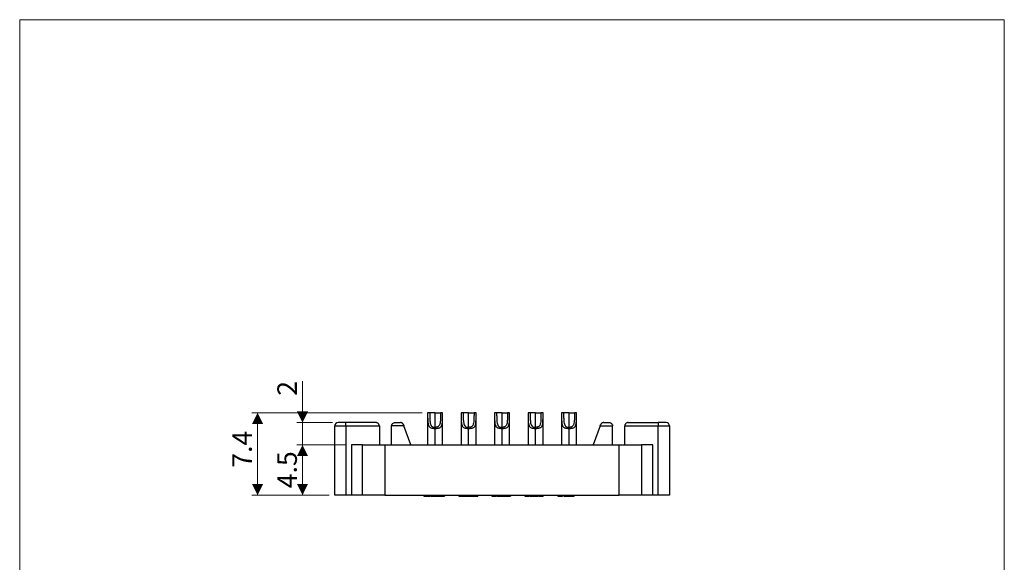
# Model space of a CAD drawing. Units: millimetres. Extents: x 20 to 197, y 10 to 285.
# Drawn here: x 20 to 197, y 188 to 285 of the extents above; entities that cross this region are included whole.
import ezdxf

# ---------------------------------------------------------------- set-up
doc = ezdxf.new("R2010")
doc.units = ezdxf.units.MM
doc.styles.add('SLDTEXTSTYLE1', font='TXT', dxfattribs={"width": 0.75, "bigfont": 'bigfont'})
doc.dimstyles.new('SLDDIMSTYLE0', dxfattribs={"dimtxt": 3.5, "dimasz": 2, "dimexe": 0, "dimexo": 0.0625, "dimgap": 0.875, "dimtad": 3, "dimdec": 1, "dimlfac": 0.5, "dimrnd": 1e-09, "dimzin": 12, "dimdsep": 46, "dimtxsty": 'SLDTEXTSTYLE1', "dimsah": 1, "dimcen": 0.09, "dimadec": 0, "dimazin": 3, "dimtfac": 1, "dimtdec": 1, "dimtofl": 0, "dimtmove": 0, "dimatfit": 3, "dimfxl": 1, "dimfrac": 2, "dimtolj": 1, "dimtzin": 12, "dimarcsym": 0})
doc.dimstyles.new('SLDDIMSTYLE3', dxfattribs={"dimtxt": 3.5, "dimasz": 2, "dimexe": 0, "dimexo": 0.0625, "dimgap": 0.875, "dimtad": 3, "dimdec": 1, "dimlfac": 0.5, "dimrnd": 1e-09, "dimzin": 12, "dimdsep": 46, "dimtxsty": 'SLDTEXTSTYLE1', "dimsah": 1, "dimcen": 0.09, "dimadec": 0, "dimazin": 3, "dimtfac": 1, "dimtofl": 0, "dimtmove": 0, "dimatfit": 3, "dimfxl": 1, "dimfrac": 2, "dimtolj": 1, "dimtzin": 12, "dimarcsym": 0})
doc.dimstyles.new('SLDDIMSTYLE4', dxfattribs={"dimtxt": 3.5, "dimasz": 2, "dimexe": 0, "dimexo": 0.0625, "dimgap": 0.875, "dimtad": 3, "dimdec": 0, "dimlfac": 0.5, "dimrnd": 1e-09, "dimzin": 12, "dimdsep": 46, "dimtxsty": 'SLDTEXTSTYLE1', "dimsah": 1, "dimcen": 0.09, "dimadec": 0, "dimazin": 3, "dimtfac": 1, "dimtdec": 0, "dimtmove": 0, "dimatfit": 0, "dimfxl": 1, "dimfrac": 2, "dimtolj": 1, "dimtzin": 12, "dimarcsym": 0})

# ---------------------------------------------------------------- blocks, each defined once
blk = doc.blocks.new('_D_6')
at = {"color": 7, "linetype": 'Continuous', "lineweight": 18}
for p, q in [((92.38, 214.55), (61.9, 214.55)), ((62.9, 199.81), (62.9, 214.55)), ((75.73, 199.81), (61.9, 199.81))]:
    blk.add_line(p, q, dxfattribs=at)
for points in [[(62.9, 214.55), (61.9, 212.55), (63.9, 212.55)], [(62.9, 199.81), (63.9, 201.81), (61.9, 201.81)]]:
    blk.add_solid(points, dxfattribs=at)
at = {"color": 7, "linetype": 'Continuous', "lineweight": 18, "insert": (58.39, 204.72), "char_height": 3.5, "attachment_point": 1, "rotation": 90, "style": 'SLDTEXTSTYLE1'}
blk.add_mtext('7.4', dxfattribs=at)
blk = doc.blocks.new('_D_7')
at = {"color": 7, "linetype": 'Continuous', "lineweight": 18}
for p, q in [((78.73, 208.81), (69.96, 208.81)), ((70.96, 208.81), (70.96, 199.81)), ((75.73, 199.81), (69.96, 199.81))]:
    blk.add_line(p, q, dxfattribs=at)
for points in [[(70.96, 208.81), (69.96, 206.81), (71.96, 206.81)], [(70.96, 199.81), (71.96, 201.81), (69.96, 201.81)]]:
    blk.add_solid(points, dxfattribs=at)
at = {"color": 7, "linetype": 'Continuous', "lineweight": 18, "insert": (66.45, 201.04), "char_height": 3.5, "attachment_point": 1, "rotation": 90, "style": 'SLDTEXTSTYLE1'}
blk.add_mtext('4.5', dxfattribs=at)
blk = doc.blocks.new('_D_8')
at = {"color": 7, "linetype": 'Continuous', "lineweight": 18}
for p, q in [((70.96, 212.81), (70.96, 220.2)), ((76.33, 212.81), (69.96, 212.81)), ((70.96, 212.81), (70.96, 208.81)), ((78.73, 208.81), (69.96, 208.81)), ((70.96, 208.81), (70.96, 202.46))]:
    blk.add_line(p, q, dxfattribs=at)
for points in [[(70.96, 212.81), (71.96, 214.81), (69.96, 214.81)], [(70.96, 208.81), (69.96, 206.81), (71.96, 206.81)]]:
    blk.add_solid(points, dxfattribs=at)
at = {"color": 7, "linetype": 'Continuous', "lineweight": 18, "insert": (66.45, 217.62), "char_height": 3.5, "attachment_point": 1, "rotation": 90, "style": 'SLDTEXTSTYLE1'}
blk.add_mtext('2', dxfattribs=at)

msp = doc.modelspace()

# ---------------------------------------------------------------- linework, layer by layer
at = {"color": 7, "linetype": 'Continuous', "lineweight": 18}
for p, q in [((20.26, 285), (196.76, 285)), ((20.26, 285), (20.26, 10)), ((196.76, 285), (196.76, 10))]:
    msp.add_line(p, q, dxfattribs=at)
at = {"color": 7, "linetype": 'Continuous', "lineweight": 25}
for p, q in [((93.38, 214.55), (93.38, 208.82)), ((93.76, 214.55), (93.38, 214.55)), ((96.08, 214.55), (95.7, 214.55)), ((96.08, 208.81), (96.08, 214.49)), ((99.38, 214.55), (99.38, 208.82)), ((99.76, 214.55), (99.38, 214.55)), ((102.08, 214.55), (101.7, 214.55)), ((102.08, 208.81), (102.08, 214.49)), ((105.38, 214.55), (105.38, 208.82)), ((105.76, 214.55), (105.38, 214.55)), ((108.08, 214.55), (107.7, 214.55)), ((108.08, 208.81), (108.08, 214.49)), ((111.38, 214.55), (111.38, 208.82)), ((111.76, 214.55), (111.38, 214.55)), ((114.08, 214.55), (113.7, 214.55)), ((114.08, 208.81), (114.08, 214.49)), ((117.38, 214.55), (117.38, 208.82)), ((117.76, 214.55), (117.38, 214.55)), ((120.08, 214.55), (119.7, 214.55)), ((120.08, 208.81), (120.08, 214.49)), ((76.73, 199.81), (76.73, 212.21)), ((84.13, 212.81), (78.73, 212.81)), ((78.73, 212.21), (78.73, 199.81)), ((78.73, 212.21), (84.73, 212.21)), ((84.73, 212.21), (84.73, 208.81)), ((89.15, 212.21), (86.93, 212.21)), ((86.93, 208.81), (86.93, 212.21)), ((87.53, 212.81), (88.51, 212.81)), ((90.39, 208.81), (89.15, 212.21)), ((124.32, 212.21), (123.08, 208.81)), ((124.32, 212.21), (126.53, 212.21)), ((124.95, 212.81), (125.93, 212.81)), ((126.53, 208.81), (126.53, 212.21)), ((128.73, 212.21), (134.73, 212.21)), ((128.73, 208.81), (128.73, 212.21)), ((129.33, 212.81), (134.73, 212.81)), ((134.73, 199.81), (134.73, 212.21)), ((136.73, 212.21), (136.73, 199.81)), ((79.73, 208.81), (79.73, 199.81)), ((81.73, 199.81), (81.73, 208.81)), ((81.73, 208.81), (85.73, 208.81)), ((85.73, 208.81), (85.73, 199.81)), ((85.73, 208.81), (127.73, 208.81)), ((127.73, 199.81), (127.73, 208.81)), ((127.73, 208.81), (131.73, 208.81)), ((131.73, 208.81), (131.73, 199.81)), ((133.73, 199.81), (133.73, 208.81)), ((79.73, 199.81), (78.73, 199.81)), ((85.73, 199.81), (81.73, 199.81)), ((85.73, 199.81), (127.73, 199.81)), ((92.69, 199.81), (92.69, 199.61)), ((93.32, 199.81), (93.32, 199.61)), ((93.32, 199.61), (93.51, 199.61)), ((93.51, 199.81), (93.51, 199.61)), ((93.69, 199.81), (93.69, 199.61)), ((93.69, 199.61), (93.88, 199.61)), ((93.88, 199.81), (93.88, 199.61)), ((93.94, 199.61), (93.94, 199.81)), ((94.01, 199.81), (94.01, 199.61)), ((94.01, 199.61), (94.1, 199.61)), ((94.1, 199.81), (94.1, 199.61)), ((94.1, 199.61), (95.45, 199.61)), ((95.45, 199.81), (95.45, 199.61)), ((95.51, 199.81), (95.51, 199.61)), ((95.56, 199.61), (95.73, 199.61)), ((95.73, 199.81), (95.73, 199.61)), ((96.1, 199.81), (96.1, 199.61)), ((96.15, 199.61), (96.33, 199.61)), ((96.33, 199.81), (96.33, 199.61)), ((96.39, 199.81), (96.39, 199.61)), ((98.98, 199.81), (98.98, 199.61)), ((99.61, 199.81), (99.61, 199.61)), ((99.61, 199.61), (99.8, 199.61)), ((99.81, 199.81), (99.81, 199.61)), ((99.81, 199.61), (100.84, 199.61)), ((100.84, 199.81), (100.84, 199.61)), ((100.84, 199.61), (101.2, 199.61)), ((101.2, 199.81), (101.2, 199.61)), ((101.2, 199.61), (101.52, 199.61)), ((101.52, 199.81), (101.52, 199.61)), ((101.59, 199.81), (101.59, 199.61)), ((101.64, 199.61), (101.72, 199.61)), ((101.94, 199.81), (101.94, 199.61)), ((101.99, 199.61), (102.08, 199.61)), ((102.08, 199.81), (102.08, 199.61)), ((102.08, 199.61), (102.4, 199.61)), ((102.4, 199.81), (102.4, 199.61)), ((104.9, 199.81), (104.9, 199.61)), ((105.53, 199.81), (105.53, 199.61)), ((105.53, 199.61), (105.72, 199.61)), ((105.72, 199.81), (105.72, 199.61)), ((105.78, 199.61), (105.78, 199.81)), ((105.84, 199.81), (105.84, 199.61)), ((106.1, 199.81), (106.1, 199.61)), ((106.58, 199.81), (106.58, 199.61)), ((106.98, 199.61), (107.04, 199.61)), ((107.07, 199.81), (107.07, 199.61)), ((107.29, 199.81), (107.29, 199.61)), ((107.35, 199.81), (107.35, 199.61)), ((107.46, 199.61), (107.53, 199.61)), ((107.58, 199.81), (107.58, 199.61)), ((107.81, 199.81), (107.81, 199.61)), ((107.89, 199.81), (107.89, 199.61)), ((107.95, 199.81), (107.95, 199.61)), ((108.17, 199.81), (108.17, 199.61)), ((108.23, 199.81), (108.23, 199.61)), ((110.82, 199.81), (110.82, 199.61)), ((111.45, 199.81), (111.45, 199.61)), ((111.45, 199.61), (111.63, 199.61)), ((111.63, 199.81), (111.63, 199.61)), ((111.71, 199.81), (111.71, 199.61)), ((111.77, 199.81), (111.77, 199.61)), ((112.03, 199.81), (112.03, 199.61)), ((112.53, 199.81), (112.53, 199.61)), ((113.02, 199.81), (113.02, 199.61)), ((113.24, 199.81), (113.24, 199.61)), ((113.36, 199.61), (113.75, 199.61)), ((113.75, 199.81), (113.75, 199.61)), ((113.8, 199.61), (113.9, 199.61)), ((113.9, 199.81), (113.9, 199.61)), ((114.12, 199.81), (114.12, 199.61)), ((116.74, 199.81), (116.74, 199.61)), ((117.37, 199.81), (117.37, 199.61)), ((117.37, 199.61), (117.55, 199.61)), ((117.55, 199.81), (117.55, 199.61)), ((117.83, 199.81), (117.83, 199.61)), ((118.46, 199.81), (118.46, 199.61)), ((118.46, 199.61), (118.65, 199.61)), ((118.65, 199.81), (118.65, 199.61)), ((119.08, 199.81), (119.08, 199.61)), ((119.34, 199.61), (119.53, 199.61)), ((119.45, 199.81), (119.45, 199.61)), ((119.68, 199.61), (119.68, 199.81)), ((131.73, 199.81), (127.73, 199.81)), ((134.73, 199.81), (133.73, 199.81))]:
    msp.add_line(p, q, dxfattribs=at)
at = {"color": 8, "linetype": 'Continuous', "lineweight": 25}
for p, q in [((94.73, 211.96), (94.73, 214.55)), ((100.73, 211.96), (100.73, 214.55)), ((106.73, 211.95), (106.73, 214.55)), ((112.73, 211.96), (112.73, 214.55)), ((118.73, 211.95), (118.73, 214.55)), ((94.74, 208.81), (94.74, 211.77)), ((100.74, 208.81), (100.74, 211.77)), ((106.74, 208.81), (106.74, 211.77)), ((112.74, 208.81), (112.74, 211.77)), ((118.74, 208.81), (118.74, 211.77))]:
    msp.add_line(p, q, dxfattribs=at)
at = {"color": 7, "linetype": 'Continuous', "lineweight": 25}
for points, knots in [([(93.38, 214.55), (93.38, 214.22), (93.39, 213.72), (93.41, 213.08), (93.45, 212.61), (93.54, 212.25), (93.69, 212.04), (93.84, 211.92), (94.03, 211.84), (94.25, 211.79), (94.49, 211.77), (94.66, 211.77), (94.74, 211.77)], [0, 0, 0, 0, 0.249981, 0.375169, 0.500237, 0.624739, 0.689124, 0.749732, 0.811792, 0.874725, 0.936868, 1, 1, 1, 1]), ([(93.76, 214.55), (93.76, 214.41), (93.76, 214.14), (93.77, 213.59), (93.79, 213.05), (93.88, 212.54), (94, 212.26), (94.17, 212.1), (94.33, 212.01), (94.53, 211.96), (94.67, 211.95), (94.74, 211.95)], [0, 0, 0, 0, 0.125057, 0.250095, 0.499218, 0.624311, 0.749193, 0.811834, 0.874357, 0.936084, 1, 1, 1, 1]), ([(94.73, 214.55), (94.47, 214.55), (94.22, 214.55), (93.86, 214.55), (93.76, 214.55), (93.76, 214.55)], [0, 0, 0, 0, 0.5, 0.5, 1, 1, 1, 1]), ([(94.73, 214.55), (94.77, 214.55), (94.86, 214.55), (94.98, 214.55), (95.12, 214.55), (95.27, 214.55), (95.42, 214.55), (95.54, 214.55), (95.63, 214.55), (95.69, 214.55), (95.7, 214.55), (95.7, 214.55)], [0, 0, 0, 0, 0.083631, 0.166537, 0.250168, 0.37514, 0.500112, 0.625084, 0.750056, 0.875028, 1, 1, 1, 1]), ([(94.74, 211.77), (94.8, 211.77), (94.91, 211.77), (95.07, 211.78), (95.26, 211.8), (95.45, 211.84), (95.64, 211.92), (95.79, 212.04), (95.94, 212.26), (96.02, 212.61), (96.06, 213.08), (96.08, 213.73), (96.08, 214.22), (96.08, 214.55)], [0, 0, 0, 0, 0.042423, 0.084048, 0.125588, 0.188626, 0.250796, 0.311589, 0.376215, 0.501241, 0.626385, 0.750638, 1, 1, 1, 1]), ([(95.7, 214.55), (95.7, 214.27), (95.7, 213.73), (95.68, 213.03), (95.59, 212.49), (95.43, 212.2), (95.24, 212.06), (95.09, 211.99), (94.92, 211.96), (94.8, 211.95), (94.74, 211.95)], [0, 0, 0, 0, 0.249999, 0.498626, 0.641623, 0.784337, 0.839036, 0.892285, 0.946095, 1, 1, 1, 1]), ([(99.38, 214.55), (99.38, 214.22), (99.39, 213.72), (99.41, 213.08), (99.45, 212.61), (99.54, 212.25), (99.69, 212.04), (99.84, 211.92), (100.03, 211.84), (100.25, 211.79), (100.49, 211.77), (100.66, 211.77), (100.74, 211.77)], [0, 0, 0, 0, 0.249981, 0.375169, 0.500237, 0.624739, 0.689124, 0.749732, 0.811792, 0.874725, 0.936868, 1, 1, 1, 1]), ([(99.76, 214.55), (99.76, 214.41), (99.76, 214.14), (99.77, 213.59), (99.79, 213.05), (99.88, 212.54), (100, 212.26), (100.17, 212.1), (100.33, 212.01), (100.53, 211.96), (100.67, 211.95), (100.74, 211.95)], [0, 0, 0, 0, 0.1250572, 0.2500952, 0.4992178, 0.6243113, 0.7491931, 0.811834, 0.8743573, 0.9360841, 1, 1, 1, 1]), ([(100.73, 214.55), (100.47, 214.55), (100.22, 214.55), (99.86, 214.55), (99.76, 214.55), (99.76, 214.55)], [0, 0, 0, 0, 0.5, 0.5, 1, 1, 1, 1]), ([(100.73, 214.55), (100.77, 214.55), (100.86, 214.55), (100.98, 214.55), (101.12, 214.55), (101.27, 214.55), (101.42, 214.55), (101.54, 214.55), (101.63, 214.55), (101.69, 214.55), (101.7, 214.55), (101.7, 214.55)], [0, 0, 0, 0, 0.083631, 0.166537, 0.250168, 0.37514, 0.500112, 0.625084, 0.750056, 0.875028, 1, 1, 1, 1]), ([(100.74, 211.77), (100.8, 211.77), (100.91, 211.77), (101.07, 211.78), (101.26, 211.8), (101.45, 211.84), (101.64, 211.92), (101.79, 212.04), (101.94, 212.26), (102.02, 212.61), (102.06, 213.08), (102.08, 213.73), (102.08, 214.22), (102.08, 214.55)], [0, 0, 0, 0, 0.042423, 0.084048, 0.125588, 0.188626, 0.250796, 0.311589, 0.376215, 0.501241, 0.626385, 0.750638, 1, 1, 1, 1]), ([(101.7, 214.55), (101.7, 214.27), (101.7, 213.73), (101.68, 213.03), (101.59, 212.49), (101.43, 212.2), (101.24, 212.06), (101.09, 211.99), (100.92, 211.96), (100.8, 211.95), (100.74, 211.95)], [0, 0, 0, 0, 0.249999, 0.498626, 0.641623, 0.784337, 0.839036, 0.892285, 0.946095, 1, 1, 1, 1]), ([(105.38, 214.55), (105.38, 214.22), (105.39, 213.72), (105.41, 213.08), (105.45, 212.61), (105.54, 212.25), (105.69, 212.04), (105.84, 211.92), (106.03, 211.84), (106.25, 211.79), (106.49, 211.77), (106.66, 211.77), (106.74, 211.77)], [0, 0, 0, 0, 0.249981, 0.375169, 0.500237, 0.624739, 0.689124, 0.749732, 0.811792, 0.874725, 0.936868, 1, 1, 1, 1]), ([(105.76, 214.55), (105.76, 214.41), (105.76, 214.14), (105.77, 213.59), (105.79, 213.05), (105.88, 212.54), (106, 212.26), (106.17, 212.1), (106.33, 212.01), (106.53, 211.96), (106.67, 211.95), (106.74, 211.95)], [0, 0, 0, 0, 0.125057, 0.250095, 0.499218, 0.624311, 0.749193, 0.811834, 0.874357, 0.936084, 1, 1, 1, 1]), ([(106.73, 214.55), (106.47, 214.55), (106.22, 214.55), (105.86, 214.55), (105.76, 214.55), (105.76, 214.55)], [0, 0, 0, 0, 0.5, 0.5, 1, 1, 1, 1]), ([(106.73, 214.55), (106.77, 214.55), (106.86, 214.55), (106.98, 214.55), (107.12, 214.55), (107.27, 214.55), (107.42, 214.55), (107.54, 214.55), (107.63, 214.55), (107.69, 214.55), (107.7, 214.55), (107.7, 214.55)], [0, 0, 0, 0, 0.083631, 0.166537, 0.250168, 0.37514, 0.500112, 0.625084, 0.750056, 0.875028, 1, 1, 1, 1]), ([(106.74, 211.77), (106.8, 211.77), (106.91, 211.77), (107.07, 211.78), (107.26, 211.8), (107.45, 211.84), (107.64, 211.92), (107.79, 212.04), (107.94, 212.26), (108.02, 212.61), (108.06, 213.08), (108.08, 213.73), (108.08, 214.22), (108.08, 214.55)], [0, 0, 0, 0, 0.042423, 0.084048, 0.125588, 0.188626, 0.250796, 0.311589, 0.376215, 0.501241, 0.626385, 0.750638, 1, 1, 1, 1]), ([(107.7, 214.55), (107.7, 214.27), (107.7, 213.73), (107.68, 213.03), (107.59, 212.49), (107.43, 212.2), (107.24, 212.06), (107.09, 211.99), (106.92, 211.96), (106.8, 211.95), (106.74, 211.95)], [0, 0, 0, 0, 0.249999, 0.4986259, 0.6416233, 0.7843371, 0.8390361, 0.8922849, 0.9460949, 1, 1, 1, 1]), ([(111.38, 214.55), (111.38, 214.22), (111.39, 213.72), (111.41, 213.08), (111.45, 212.61), (111.54, 212.25), (111.69, 212.04), (111.84, 211.92), (112.03, 211.84), (112.25, 211.79), (112.49, 211.77), (112.66, 211.77), (112.74, 211.77)], [0, 0, 0, 0, 0.249981, 0.375169, 0.500237, 0.624739, 0.689124, 0.749732, 0.811792, 0.874725, 0.936868, 1, 1, 1, 1]), ([(111.76, 214.55), (111.76, 214.41), (111.76, 214.14), (111.77, 213.59), (111.79, 213.05), (111.88, 212.54), (112, 212.26), (112.17, 212.1), (112.33, 212.01), (112.53, 211.96), (112.67, 211.95), (112.74, 211.95)], [0, 0, 0, 0, 0.125057, 0.250095, 0.499218, 0.624311, 0.749193, 0.811834, 0.874357, 0.936084, 1, 1, 1, 1]), ([(112.73, 214.55), (112.47, 214.55), (112.22, 214.55), (111.86, 214.55), (111.76, 214.55), (111.76, 214.55)], [0, 0, 0, 0, 0.5, 0.5, 1, 1, 1, 1]), ([(112.73, 214.55), (112.77, 214.55), (112.86, 214.55), (112.98, 214.55), (113.12, 214.55), (113.27, 214.55), (113.42, 214.55), (113.54, 214.55), (113.63, 214.55), (113.69, 214.55), (113.7, 214.55), (113.7, 214.55)], [0, 0, 0, 0, 0.083631, 0.166537, 0.250168, 0.37514, 0.500112, 0.625084, 0.750056, 0.875028, 1, 1, 1, 1]), ([(112.74, 211.77), (112.8, 211.77), (112.91, 211.77), (113.07, 211.78), (113.26, 211.8), (113.45, 211.84), (113.64, 211.92), (113.79, 212.04), (113.94, 212.26), (114.02, 212.61), (114.06, 213.08), (114.08, 213.73), (114.08, 214.22), (114.08, 214.55)], [0, 0, 0, 0, 0.042423, 0.084048, 0.125588, 0.188626, 0.250796, 0.311589, 0.376215, 0.501241, 0.626385, 0.750638, 1, 1, 1, 1]), ([(113.7, 214.55), (113.7, 214.27), (113.7, 213.73), (113.68, 213.03), (113.59, 212.49), (113.43, 212.2), (113.24, 212.06), (113.09, 211.99), (112.92, 211.96), (112.8, 211.95), (112.74, 211.95)], [0, 0, 0, 0, 0.249999, 0.498626, 0.641623, 0.784337, 0.839036, 0.892285, 0.946095, 1, 1, 1, 1]), ([(117.38, 214.55), (117.38, 214.22), (117.39, 213.72), (117.41, 213.08), (117.45, 212.61), (117.54, 212.25), (117.69, 212.04), (117.84, 211.92), (118.03, 211.84), (118.25, 211.79), (118.49, 211.77), (118.66, 211.77), (118.74, 211.77)], [0, 0, 0, 0, 0.249981, 0.375169, 0.500237, 0.624739, 0.689124, 0.749732, 0.811792, 0.874725, 0.936868, 1, 1, 1, 1]), ([(117.76, 214.55), (117.76, 214.41), (117.76, 214.14), (117.77, 213.59), (117.79, 213.05), (117.88, 212.54), (118, 212.26), (118.17, 212.1), (118.33, 212.01), (118.53, 211.96), (118.67, 211.95), (118.74, 211.95)], [0, 0, 0, 0, 0.125057, 0.250095, 0.499218, 0.624311, 0.749193, 0.811834, 0.874357, 0.936084, 1, 1, 1, 1]), ([(118.73, 214.55), (118.47, 214.55), (118.22, 214.55), (117.86, 214.55), (117.76, 214.55), (117.76, 214.55)], [0, 0, 0, 0, 0.5, 0.5, 1, 1, 1, 1]), ([(118.73, 214.55), (118.77, 214.55), (118.86, 214.55), (118.98, 214.55), (119.12, 214.55), (119.27, 214.55), (119.42, 214.55), (119.54, 214.55), (119.63, 214.55), (119.69, 214.55), (119.7, 214.55), (119.7, 214.55)], [0, 0, 0, 0, 0.083631, 0.166537, 0.250168, 0.37514, 0.500112, 0.625084, 0.750056, 0.875028, 1, 1, 1, 1]), ([(118.74, 211.77), (118.8, 211.77), (118.91, 211.77), (119.07, 211.78), (119.26, 211.8), (119.45, 211.84), (119.64, 211.92), (119.79, 212.04), (119.94, 212.26), (120.02, 212.61), (120.06, 213.08), (120.08, 213.73), (120.08, 214.22), (120.08, 214.55)], [0, 0, 0, 0, 0.042423, 0.084048, 0.125588, 0.188626, 0.250796, 0.311589, 0.376215, 0.501241, 0.626385, 0.750638, 1, 1, 1, 1]), ([(119.7, 214.55), (119.7, 214.27), (119.7, 213.73), (119.68, 213.03), (119.59, 212.49), (119.43, 212.2), (119.24, 212.06), (119.09, 211.99), (118.92, 211.96), (118.8, 211.95), (118.74, 211.95)], [0, 0, 0, 0, 0.249999, 0.498626, 0.641623, 0.784337, 0.839036, 0.892285, 0.946095, 1, 1, 1, 1]), ([(77.33, 212.81), (77.19, 212.81), (77.03, 212.75), (76.79, 212.52), (76.73, 212.35), (76.73, 212.21)], [0, 0, 0, 0, 0.5, 0.5, 1, 1, 1, 1]), ([(76.73, 212.21), (76.73, 212.21), (76.78, 212.21), (76.97, 212.21), (77.12, 212.21), (77.51, 212.21), (77.75, 212.21), (78.24, 212.21), (78.5, 212.21), (78.73, 212.21)], [0, 0, 0, 0, 0.25, 0.25, 0.5, 0.5, 0.75, 0.75, 1, 1, 1, 1]), ([(78.73, 212.81), (78.57, 212.81), (78.39, 212.81), (78.05, 212.81), (77.88, 212.81), (77.61, 212.81), (77.5, 212.81), (77.36, 212.81), (77.33, 212.81), (77.33, 212.81)], [0, 0, 0, 0, 0.25, 0.25, 0.5, 0.5, 0.75, 0.75, 1, 1, 1, 1]), ([(78.73, 212.21), (78.73, 212.35), (78.73, 212.52), (78.73, 212.75), (78.73, 212.81), (78.73, 212.81)], [0, 0, 0, 0, 0.5, 0.5, 1, 1, 1, 1]), ([(84.73, 212.21), (84.73, 212.23), (84.73, 212.29), (84.71, 212.36), (84.69, 212.45), (84.63, 212.55), (84.53, 212.67), (84.4, 212.75), (84.26, 212.8), (84.18, 212.81), (84.13, 212.81)], [0, 0, 0, 0, 0.06818, 0.138091, 0.210789, 0.321954, 0.446304, 0.712547, 0.831386, 1, 1, 1, 1]), ([(86.93, 212.21), (86.93, 212.23), (86.94, 212.29), (86.95, 212.36), (86.98, 212.45), (87.03, 212.55), (87.14, 212.67), (87.26, 212.75), (87.41, 212.8), (87.49, 212.81), (87.53, 212.81)], [0, 0, 0, 0, 0.0681802, 0.1380914, 0.2107886, 0.3219535, 0.4463038, 0.7125474, 0.8313865, 1, 1, 1, 1]), ([(89.08, 212.41), (89.07, 212.44), (89.04, 212.5), (88.99, 212.57), (88.93, 212.64), (88.86, 212.7), (88.78, 212.75), (88.7, 212.78), (88.61, 212.8), (88.55, 212.81), (88.51, 212.81)], [0, 0, 0, 0, 0.09996, 0.209397, 0.329318, 0.460489, 0.583326, 0.724134, 0.838533, 1, 1, 1, 1]), ([(89.08, 212.41), (89.09, 212.39), (89.11, 212.32), (89.14, 212.25), (89.15, 212.21)], [0, 0, 0, 0, 0.416754, 1, 1, 1, 1]), ([(124.32, 212.21), (124.33, 212.25), (124.36, 212.32), (124.38, 212.39), (124.39, 212.41)], [0, 0, 0, 0, 0.5832457, 1, 1, 1, 1]), ([(124.95, 212.81), (124.92, 212.81), (124.86, 212.8), (124.77, 212.78), (124.69, 212.75), (124.6, 212.7), (124.51, 212.62), (124.44, 212.53), (124.41, 212.45), (124.39, 212.41)], [0, 0, 0, 0, 0.161527, 0.275968, 0.416829, 0.539712, 0.712019, 0.864751, 1, 1, 1, 1]), ([(125.93, 212.81), (125.97, 212.81), (126.02, 212.8), (126.1, 212.79), (126.21, 212.75), (126.33, 212.67), (126.43, 212.55), (126.49, 212.44), (126.53, 212.33), (126.53, 212.25), (126.53, 212.21)], [0, 0, 0, 0, 0.118039, 0.213922, 0.287653, 0.55395, 0.678325, 0.789513, 0.897306, 1, 1, 1, 1]), ([(129.33, 212.81), (129.3, 212.81), (129.24, 212.8), (129.17, 212.79), (129.05, 212.75), (128.94, 212.67), (128.83, 212.55), (128.78, 212.44), (128.74, 212.33), (128.74, 212.25), (128.73, 212.21)], [0, 0, 0, 0, 0.118039, 0.213922, 0.287653, 0.55395, 0.678325, 0.789513, 0.897306, 1, 1, 1, 1]), ([(134.73, 212.81), (134.73, 212.81), (134.73, 212.75), (134.73, 212.52), (134.73, 212.35), (134.73, 212.21)], [0, 0, 0, 0, 0.5, 0.5, 1, 1, 1, 1]), ([(136.13, 212.81), (136.13, 212.81), (136.1, 212.81), (135.97, 212.81), (135.86, 212.81), (135.59, 212.81), (135.42, 212.81), (135.08, 212.81), (134.9, 212.81), (134.73, 212.81)], [0, 0, 0, 0, 0.25, 0.25, 0.5, 0.5, 0.75, 0.75, 1, 1, 1, 1]), ([(134.73, 212.21), (134.97, 212.21), (135.22, 212.21), (135.72, 212.21), (135.95, 212.21), (136.34, 212.21), (136.5, 212.21), (136.69, 212.21), (136.73, 212.21), (136.73, 212.21)], [0, 0, 0, 0, 0.25, 0.25, 0.5, 0.5, 0.75, 0.75, 1, 1, 1, 1]), ([(136.73, 212.21), (136.73, 212.35), (136.68, 212.52), (136.44, 212.75), (136.28, 212.81), (136.13, 212.81)], [0, 0, 0, 0, 0.5, 0.5, 1, 1, 1, 1]), ([(81.73, 208.81), (81.73, 208.81), (81.52, 208.81), (80.77, 208.81), (80.26, 208.81), (79.73, 208.81)], [0, 0, 0, 0, 0.5, 0.5, 1, 1, 1, 1]), ([(133.73, 208.81), (133.2, 208.81), (132.69, 208.81), (131.94, 208.81), (131.73, 208.81), (131.73, 208.81)], [0, 0, 0, 0, 0.5, 0.5, 1, 1, 1, 1]), ([(78.73, 199.81), (78.67, 199.81), (78.54, 199.81), (78.28, 199.81), (77.96, 199.81), (77.62, 199.81), (77.31, 199.81), (77.06, 199.81), (76.87, 199.81), (76.78, 199.81), (76.74, 199.81), (76.74, 199.81), (76.73, 199.81)], [0, 0, 0, 0, 0.062557, 0.125114, 0.250076, 0.375038, 0.5, 0.624962, 0.749924, 0.874886, 0.937443, 1, 1, 1, 1]), ([(81.73, 199.81), (81.73, 199.81), (81.73, 199.81), (81.69, 199.81), (81.59, 199.81), (81.41, 199.81), (81.16, 199.81), (80.85, 199.81), (80.5, 199.81), (80.19, 199.81), (79.93, 199.81), (79.8, 199.81), (79.73, 199.81)], [0, 0, 0, 0, 0.062557, 0.125114, 0.250076, 0.375038, 0.5, 0.624962, 0.749924, 0.874886, 0.937443, 1, 1, 1, 1]), ([(92.69, 199.61), (92.83, 199.61), (92.97, 199.61), (93.16, 199.61), (93.21, 199.61), (93.28, 199.61), (93.31, 199.61), (93.32, 199.61)], [0, 0, 0, 0, 0.5, 0.5, 0.75, 0.75, 1, 1, 1, 1]), ([(93.56, 199.61), (93.58, 199.61), (93.65, 199.61), (93.67, 199.61), (93.69, 199.61)], [0, 0, 0, 0, 0.291223, 1, 1, 1, 1]), ([(95.45, 199.61), (95.45, 199.61), (95.51, 199.61), (95.51, 199.61), (95.51, 199.61)], [0, 0, 0, 0, 0.0683099, 1, 1, 1, 1]), ([(95.73, 199.61), (95.81, 199.61), (95.87, 199.61), (95.97, 199.61), (96, 199.61), (96.08, 199.61), (96.09, 199.61), (96.1, 199.61)], [0, 0, 0, 0, 0.25, 0.25, 0.5, 0.5, 1, 1, 1, 1]), ([(96.33, 199.61), (96.33, 199.61), (96.39, 199.61), (96.39, 199.61), (96.39, 199.61)], [0, 0, 0, 0, 0.0683018, 1, 1, 1, 1]), ([(98.98, 199.61), (99.12, 199.61), (99.26, 199.61), (99.44, 199.61), (99.5, 199.61), (99.57, 199.61), (99.6, 199.61), (99.61, 199.61)], [0, 0, 0, 0, 0.5, 0.5, 0.75, 0.75, 1, 1, 1, 1]), ([(101.59, 199.61), (101.66, 199.61), (101.73, 199.61), (101.82, 199.61), (101.85, 199.61), (101.93, 199.61), (101.94, 199.61), (101.94, 199.61)], [0, 0, 0, 0, 0.25, 0.25, 0.5, 0.5, 1, 1, 1, 1]), ([(104.9, 199.61), (105.04, 199.61), (105.18, 199.61), (105.36, 199.61), (105.41, 199.61), (105.49, 199.61), (105.52, 199.61), (105.53, 199.61)], [0, 0, 0, 0, 0.5, 0.5, 0.75, 0.75, 1, 1, 1, 1]), ([(105.84, 199.61), (105.84, 199.61), (105.86, 199.61), (105.95, 199.61), (106.02, 199.61), (106.1, 199.61)], [0, 0, 0, 0, 0.5, 0.5, 1, 1, 1, 1]), ([(106.1, 199.61), (106.16, 199.61), (106.24, 199.61), (106.4, 199.61), (106.49, 199.61), (106.58, 199.61)], [0, 0, 0, 0, 0.5, 0.5, 1, 1, 1, 1]), ([(106.58, 199.61), (106.67, 199.61), (106.76, 199.61), (106.93, 199.61), (107, 199.61), (107.07, 199.61)], [0, 0, 0, 0, 0.5, 0.5, 1, 1, 1, 1]), ([(107.07, 199.61), (107.14, 199.61), (107.2, 199.61), (107.27, 199.61), (107.28, 199.61), (107.29, 199.61)], [0, 0, 0, 0, 0.5, 0.5, 1, 1, 1, 1]), ([(107.29, 199.61), (107.29, 199.61), (107.34, 199.61), (107.34, 199.61), (107.35, 199.61)], [0, 0, 0, 0, 0.056935, 1, 1, 1, 1]), ([(107.4, 199.61), (107.43, 199.61), (107.49, 199.61), (107.55, 199.61), (107.58, 199.61)], [0, 0, 0, 0, 0.389536, 1, 1, 1, 1]), ([(107.58, 199.61), (107.66, 199.61), (107.72, 199.61), (107.8, 199.61), (107.81, 199.61), (107.81, 199.61)], [0, 0, 0, 0, 0.5, 0.5, 1, 1, 1, 1]), ([(107.81, 199.61), (107.82, 199.61), (107.85, 199.61), (107.88, 199.61), (107.89, 199.61), (107.89, 199.61)], [0, 0, 0, 0, 0.039793, 0.519955, 1, 1, 1, 1]), ([(107.95, 199.61), (108.02, 199.61), (108.08, 199.61), (108.15, 199.61), (108.16, 199.61), (108.17, 199.61)], [0, 0, 0, 0, 0.5, 0.5, 1, 1, 1, 1]), ([(108.17, 199.61), (108.17, 199.61), (108.22, 199.61), (108.22, 199.61), (108.23, 199.61)], [0, 0, 0, 0, 0.05693, 1, 1, 1, 1]), ([(110.82, 199.61), (110.96, 199.61), (111.1, 199.61), (111.28, 199.61), (111.33, 199.61), (111.41, 199.61), (111.43, 199.61), (111.45, 199.61)], [0, 0, 0, 0, 0.5, 0.5, 0.75, 0.75, 1, 1, 1, 1]), ([(111.77, 199.61), (111.78, 199.61), (111.79, 199.61), (111.85, 199.61), (111.87, 199.61), (111.94, 199.61), (111.98, 199.61), (112.03, 199.61)], [0, 0, 0, 0, 0.5, 0.5, 0.75, 0.75, 1, 1, 1, 1]), ([(112.03, 199.61), (112.1, 199.61), (112.18, 199.61), (112.35, 199.61), (112.44, 199.61), (112.53, 199.61)], [0, 0, 0, 0, 0.5, 0.5, 1, 1, 1, 1]), ([(112.53, 199.61), (112.62, 199.61), (112.71, 199.61), (112.88, 199.61), (112.95, 199.61), (113.02, 199.61)], [0, 0, 0, 0, 0.5, 0.5, 1, 1, 1, 1]), ([(113.02, 199.61), (113.1, 199.61), (113.16, 199.61), (113.22, 199.61), (113.23, 199.61), (113.24, 199.61)], [0, 0, 0, 0, 0.5, 0.5, 1, 1, 1, 1]), ([(113.9, 199.61), (113.98, 199.61), (114.04, 199.61), (114.1, 199.61), (114.11, 199.61), (114.12, 199.61)], [0, 0, 0, 0, 0.5, 0.5, 1, 1, 1, 1]), ([(116.74, 199.61), (116.88, 199.61), (117.02, 199.61), (117.2, 199.61), (117.25, 199.61), (117.33, 199.61), (117.35, 199.61), (117.37, 199.61)], [0, 0, 0, 0, 0.5, 0.5, 0.75, 0.75, 1, 1, 1, 1]), ([(117.83, 199.61), (117.97, 199.61), (118.11, 199.61), (118.29, 199.61), (118.35, 199.61), (118.42, 199.61), (118.45, 199.61), (118.46, 199.61)], [0, 0, 0, 0, 0.5, 0.5, 0.75, 0.75, 1, 1, 1, 1]), ([(118.62, 199.61), (118.68, 199.61), (118.75, 199.61), (118.91, 199.61), (119, 199.61), (119.08, 199.61)], [0, 0, 0, 0, 0.5, 0.5, 1, 1, 1, 1]), ([(119.08, 199.61), (119.15, 199.61), (119.22, 199.61), (119.34, 199.61), (119.4, 199.61), (119.45, 199.61)], [0, 0, 0, 0, 0.5, 0.5, 1, 1, 1, 1]), ([(119.45, 199.61), (119.52, 199.61), (119.58, 199.61), (119.66, 199.61), (119.68, 199.61), (119.68, 199.61)], [0, 0, 0, 0, 0.5, 0.5, 1, 1, 1, 1]), ([(133.73, 199.81), (133.67, 199.81), (133.54, 199.81), (133.28, 199.81), (132.96, 199.81), (132.62, 199.81), (132.31, 199.81), (132.06, 199.81), (131.87, 199.81), (131.78, 199.81), (131.74, 199.81), (131.74, 199.81), (131.73, 199.81)], [0, 0, 0, 0, 0.062557, 0.125114, 0.250076, 0.375038, 0.5, 0.624962, 0.749924, 0.874886, 0.937443, 1, 1, 1, 1]), ([(136.73, 199.81), (136.73, 199.81), (136.73, 199.81), (136.69, 199.81), (136.59, 199.81), (136.41, 199.81), (136.16, 199.81), (135.85, 199.81), (135.5, 199.81), (135.19, 199.81), (134.93, 199.81), (134.8, 199.81), (134.73, 199.81)], [0, 0, 0, 0, 0.062557, 0.125114, 0.250076, 0.375038, 0.5, 0.624962, 0.749924, 0.874886, 0.937443, 1, 1, 1, 1])]:
    msp.add_open_spline(points, degree=3, knots=knots, dxfattribs=at)

# ---------------------------------------------------------------- dimensions: what is measured, and where the dimension line sits
at = {"color": 7, "linetype": 'Continuous', "lineweight": 18}
for base, p1, p2, dimstyle, picture, middle in [((70.96, 208.81), (77.33, 212.81), (79.73, 208.81), 'SLDDIMSTYLE4', '_D_8', (70.96, 218.91)), ((62.9, 214.55), (76.73, 199.81), (93.38, 214.55), 'SLDDIMSTYLE0', '_D_6', (62.9, 207.95)), ((70.96, 199.81), (79.73, 208.81), (76.73, 199.81), 'SLDDIMSTYLE3', '_D_7', (70.96, 204.27))]:
    dim = msp.add_linear_dim(base=base, p1=p1, p2=p2, angle=90, dimstyle=dimstyle, dxfattribs=at)
    dim.commit()
    dim.dimension.update_dxf_attribs({"geometry": picture, "text_midpoint": middle, "dimtype": 160})

doc.saveas('drawing.dxf')
